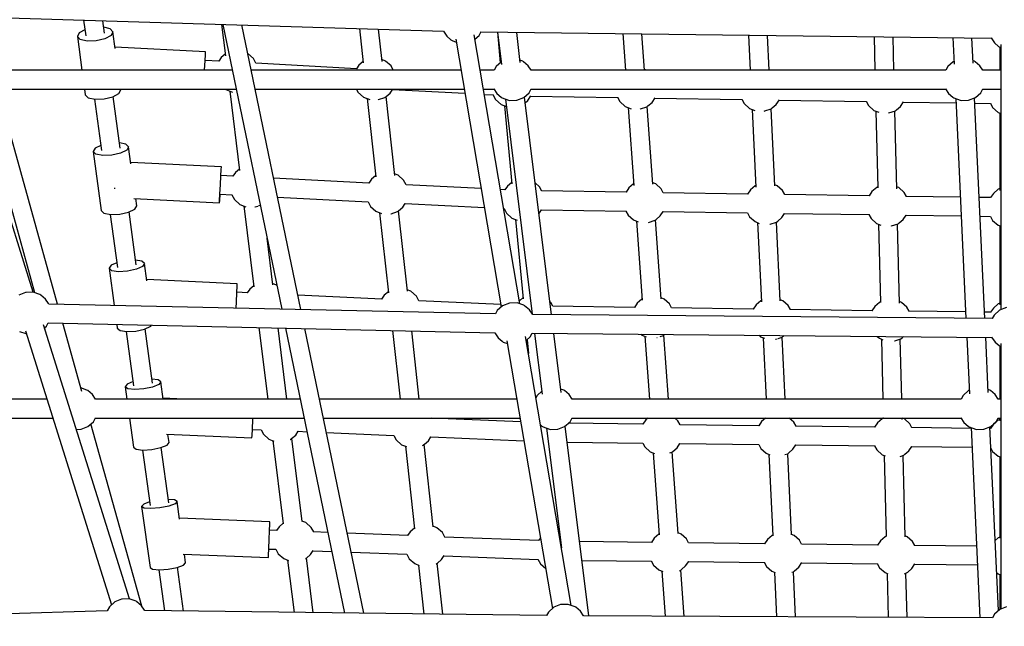
# Model space of a CAD drawing. Units: millimetres. Extents: x -4474 to 26671, y 606 to 30861.
# Drawn here: x 3892 to 4825, y 17489 to 18064 of the extents above; entities that cross this region are included whole.
import ezdxf

# ---------------------------------------------------------------- set-up
doc = ezdxf.new("R2010")
doc.units = ezdxf.units.MM
doc.layers.add('PV-9C79', color=7, linetype='Continuous')
doc.styles.get("Standard").update_dxf_attribs({"font": 'arial.ttf'})
doc.dimstyles.new('Kopia Kopia ISO-25 moduły', dxfattribs={"dimtxt": 300, "dimasz": 210, "dimexe": 1.25, "dimexo": 0.625, "dimgap": 80, "dimtad": 1, "dimdec": 1, "dimlfac": 0.001, "dimtxsty": 'Standard', "dimblk": 'OBLIQUE', "dimcen": 2.5, "dimse1": 1, "dimse2": 1, "dimadec": 0, "dimazin": 0, "dimtfac": 1, "dimtdec": 1, "dimtmove": 0, "dimatfit": 3, "dimfxl": 1, "dimtfillclr": 256, "dimarcsym": 0})

# ---------------------------------------------------------------- blocks, each defined once
blk = doc.blocks.new('1131')
blk.add_arc((4831.01, 14500.19), 7050, 28.862889, 241.137111)
at = {"layer": 'PV-9C79'}
for p, q in [((3905.29, 17805.8), (3823.92, 18065.51)), ((3828.3, 18067.23), (4294.17, 18053.02)), ((3953.04, 18063.43), (3955.05, 18048.71)), ((3954.29, 18054.27), (3948.91, 18051.35)), ((3972.89, 18051.12), (3971.28, 18062.87)), ((3978.09, 18055.34), (3972.12, 18056.71)), ((3980.78, 18052.46), (3978.09, 18055.34)), ((4083.64, 18059.44), (4087.31, 18029.73)), ((4084.84, 18059.4), (4140.71, 17789.67)), ((4158.85, 17789.27), (4103.02, 18058.85)), ((4214.33, 18055.45), (4217.91, 18022.9)), ((4235.88, 18024.18), (4232.49, 18054.9)), ((3948.91, 18051.35), (3947.09, 18047.85)), ((3949.79, 18044.97), (3947.09, 18047.85)), ((3947.09, 18047.85), (3951.44, 18016.07)), ((3956.27, 18043.47), (3949.79, 18044.97)), ((3973.11, 18045.78), (3964.81, 18043.77)), ((3978.96, 18048.96), (3973.11, 18045.78)), ((3980.78, 18052.46), (3978.96, 18048.96)), ((3982.95, 18036.57), (3980.78, 18052.46)), ((4293.89, 18053.03), (4293.89, 18053.02)), ((4293.89, 18053.02), (4297.17, 18048.16)), ((4297.17, 18048.16), (4301.03, 18044.82)), ((4301.03, 18044.82), (4302.09, 18044)), ((4305.66, 18045.27), (4348.74, 17791.77)), ((4366.42, 17794.69), (4323.13, 18049.42)), ((4323.8, 18045.49), (4327.68, 18048.94)), ((4327.68, 18048.94), (4329.62, 18052.54)), ((4329.46, 18052.24), (4813.13, 18046.46)), ((4345.05, 18052.06), (4347.85, 18023.04)), ((4345.24, 18052.05), (4348.82, 18021.28)), ((4366.7, 18023.3), (4363.38, 18051.84)), ((4464.03, 18050.64), (4466.53, 18016.07)), ((4484.55, 18016.07), (4482.06, 18050.42)), ((4583.03, 18049.21), (4584.64, 18016.07)), ((4602.6, 18016.07), (4601, 18049)), ((4702.06, 18047.79), (4702.83, 18016.07)), ((4720.73, 18016.07), (4719.97, 18047.58)), ((4776.77, 18046.9), (4777.87, 18021.87)), ((4795.85, 18022.64), (4794.79, 18046.68)), ((4812.94, 18046.74), (4816.17, 18041.96)), ((3964.81, 18043.77), (3956.27, 18043.47)), ((4068.59, 18033.32), (3982.76, 18037.97)), ((4302.09, 18044), (4306.11, 18042.64)), ((4816.17, 18041.96), (4820.02, 18038.62)), ((4820.02, 18038.62), (4821.09, 18037.8)), ((4821.09, 18037.8), (4822.06, 18037.47)), ((4821.11, 18037.79), (4821.11, 18016.07)), ((4822.06, 18040.22), (4822.06, 17789.2)), ((4068.12, 18024.84), (4068.46, 18031.05)), ((4068.17, 18025.18), (4068.48, 18031.05)), ((4068.46, 18031.05), (4068.59, 18033.32)), ((4068.48, 18031.05), (4068.59, 18033.32)), ((4083.39, 18027.9), (4081.07, 18024.48)), ((4087.14, 18031.12), (4083.39, 18027.9)), ((4108.75, 18031.7), (4108.63, 18031.75)), ((4113.9, 18027.12), (4108.75, 18031.7)), ((4116.34, 18022.57), (4113.9, 18027.12)), ((4239.16, 18024.65), (4235.67, 18026.02)), ((4067.66, 18016.35), (4068.12, 18024.84)), ((4081.22, 18024.47), (4068.15, 18025.18)), ((4211.63, 18017.42), (4116.2, 18022.58)), ((4213.8, 18020.84), (4211.48, 18017.42)), ((4217.76, 18024.25), (4213.8, 18020.84)), ((4244.31, 18020.06), (4239.16, 18024.65)), ((4246.45, 18016.07), (4244.31, 18020.06)), ((4343.86, 18019.49), (4342.03, 18016.07)), ((4348.54, 18023.65), (4343.86, 18019.49)), ((4369.12, 18024.6), (4366.45, 18025.52)), ((4369.93, 18024.1), (4369.12, 18024.6)), ((4374.38, 18020.27), (4369.93, 18024.1)), ((4377.23, 18016.07), (4374.38, 18020.27)), ((4486.44, 18016.07), (4484.5, 18016.84)), ((4771.87, 18019.49), (4770.03, 18016.07)), ((4777.02, 18024.08), (4771.87, 18019.49)), ((4777.76, 18024.37), (4777.02, 18024.08)), ((4797.12, 18024.6), (4795.75, 18025.07)), ((4797.93, 18024.1), (4797.12, 18024.6)), ((4802.38, 18020.27), (4797.93, 18024.1)), ((4805.23, 18016.07), (4802.38, 18020.27)), ((4093.82, 18016.07), (3877.16, 18016.07)), ((4067.64, 18016.07), (4067.66, 18016.35)), ((4310.62, 18016.07), (4111.88, 18016.07)), ((4342.07, 18016.07), (4328.8, 18016.07)), ((4770.07, 18016.07), (4377.17, 18016.07)), ((4822.06, 18016.07), (4805.17, 18016.07)), ((3877.03, 17998.07), (4097.55, 17998.07)), ((3953.9, 17998.07), (3954.62, 17992.83)), ((3988.31, 17997.44), (3988.22, 17998.07)), ((4087.29, 17998.07), (4087.72, 17997.69)), ((4115.6, 17998.07), (4313.68, 17998.07)), ((4211.44, 17998.07), (4212.98, 17995.21)), ((4243.49, 17994.43), (4245.89, 17998)), ((4245.79, 17997.85), (4314.35, 17994.14)), ((4331.86, 17998.07), (4341.86, 17998.07)), ((4341.65, 17998.38), (4344.69, 17993.86)), ((4375.2, 17994.65), (4377.16, 17998.3)), ((4377.04, 17998.07), (4769.86, 17998.07)), ((4769.65, 17998.38), (4772.69, 17993.86)), ((4803.2, 17994.65), (4805.16, 17998.3)), ((4805.04, 17998.07), (4822.06, 17998.07)), ((3928.25, 17794.4), (3872.87, 17992.58)), ((3954.62, 17992.83), (3957.31, 17989.95)), ((3957.31, 17989.95), (3963.8, 17988.46)), ((3963.28, 17988.58), (3969.94, 17939.85)), ((3963.8, 17988.46), (3972.34, 17988.76)), ((3972.34, 17988.76), (3980.64, 17990.76)), ((3980.64, 17990.76), (3986.49, 17993.94)), ((3987.78, 17942.26), (3981.11, 17991.02)), ((3986.49, 17993.94), (3988.31, 17997.44)), ((4087.72, 17997.69), (4094.05, 17995.19)), ((4091.45, 17996.21), (4100.72, 17921.18)), ((4212.98, 17995.21), (4218.13, 17990.63)), ((4218.13, 17990.63), (4224.28, 17988.2)), ((4221.62, 17989.25), (4229.79, 17914.95)), ((4232.45, 17988.21), (4238.57, 17990.27)), ((4238.57, 17990.27), (4239.63, 17991.1)), ((4247.75, 17916.32), (4239.53, 17991.02)), ((4239.63, 17991.1), (4243.49, 17994.43)), ((4332.7, 17993.15), (4340.95, 17992.7)), ((4340.84, 17992.91), (4343.39, 17988.16)), ((4344.69, 17993.86), (4348.55, 17990.53)), ((4348.55, 17990.53), (4349.61, 17989.71)), ((4349.61, 17989.71), (4355.73, 17987.64)), ((4352.79, 17988.63), (4378.14, 17785.02)), ((4363.62, 17987.53), (4370.05, 17990.06)), ((4370.05, 17990.06), (4375.2, 17994.65)), ((4396.27, 17784.49), (4370.62, 17990.57)), ((4373.9, 17987.37), (4376.79, 17991.66)), ((4376.61, 17991.4), (4459.09, 17990.09)), ((4458.95, 17990.35), (4461.13, 17986.29)), ((4491.64, 17985.51), (4494.53, 17989.79)), ((4494.36, 17989.53), (4576.84, 17988.23)), ((4576.7, 17988.49), (4578.88, 17984.43)), ((4772.69, 17993.86), (4776.55, 17990.53)), ((4776.55, 17990.53), (4777.61, 17989.71)), ((4777.61, 17989.71), (4783.73, 17987.64)), ((4779.39, 17989.11), (4789.07, 17781.04)), ((4791.62, 17987.53), (4798.05, 17990.06)), ((4807.03, 17780.88), (4797.32, 17989.77)), ((4798.05, 17990.06), (4803.2, 17994.65)), ((3855.65, 17987.67), (3906.6, 17805.35)), ((4232.16, 17988.12), (4232.45, 17988.21)), ((4343.39, 17988.16), (4348.54, 17983.57)), ((4348.54, 17983.57), (4353.68, 17981.54)), ((4351.78, 17982.29), (4358.9, 17908.5)), ((4355.73, 17987.64), (4356.71, 17987.35)), ((4356.71, 17987.35), (4363.62, 17987.53)), ((4371.3, 17985.13), (4373.9, 17987.37)), ((4461.13, 17986.29), (4466.29, 17981.71)), ((4466.29, 17981.71), (4471.75, 17979.55)), ((4469.11, 17980.59), (4474.44, 17906.94)), ((4480.28, 17979.19), (4480.6, 17979.29)), ((4480.6, 17979.29), (4486.72, 17981.35)), ((4486.72, 17981.35), (4487.79, 17982.18)), ((4492.37, 17908.16), (4487.05, 17981.61)), ((4487.79, 17982.18), (4491.64, 17985.51)), ((4578.88, 17984.43), (4584.03, 17979.84)), ((4584.03, 17979.84), (4589.06, 17977.86)), ((4598.35, 17977.42), (4604.47, 17979.49)), ((4607.9, 17906.38), (4604.37, 17979.45)), ((4604.47, 17979.49), (4605.53, 17980.31)), ((4605.53, 17980.31), (4609.39, 17983.65)), ((4609.39, 17983.65), (4612.28, 17987.93)), ((4612.1, 17987.67), (4694.58, 17986.36)), ((4694.44, 17986.62), (4696.62, 17982.56)), ((4696.62, 17982.56), (4701.78, 17977.98)), ((4723.27, 17978.45), (4727.13, 17981.78)), ((4727.13, 17981.78), (4730.02, 17986.07)), ((4729.84, 17985.81), (4779.58, 17985.02)), ((4783.73, 17987.64), (4784.71, 17987.35)), ((4784.71, 17987.35), (4791.62, 17987.53)), ((4797.55, 17984.73), (4812.33, 17984.5)), ((4812.19, 17984.76), (4814.37, 17980.7)), ((4814.37, 17980.7), (4819.52, 17976.12)), ((4586.43, 17978.89), (4589.99, 17905.32)), ((4597.99, 17977.32), (4598.35, 17977.42)), ((4701.78, 17977.98), (4706.43, 17976.14)), ((4703.77, 17977.19), (4705.53, 17904.55)), ((4715.74, 17975.45), (4716.09, 17975.56)), ((4716.09, 17975.56), (4722.21, 17977.62)), ((4723.45, 17903.81), (4721.67, 17977.44)), ((4722.21, 17977.62), (4723.27, 17978.45)), ((4819.52, 17976.12), (4822.06, 17975.11)), ((4821.11, 17975.49), (4821.11, 17902.08)), ((3963.85, 17942.14), (3961.99, 17938.97)), ((3969.26, 17944.85), (3963.85, 17942.14)), ((3993.03, 17946.13), (3987.09, 17947.29)), ((3995.68, 17943.58), (3993.03, 17946.13)), ((3995.68, 17943.58), (3993.81, 17940.4)), ((3997.89, 17927.44), (3995.68, 17943.58)), ((3964.64, 17936.41), (3961.99, 17938.97)), ((3961.99, 17938.97), (3969.64, 17883.07)), ((3971.09, 17935.15), (3964.64, 17936.41)), ((3979.62, 17935.54), (3971.09, 17935.15)), ((3987.93, 17937.46), (3979.62, 17935.54)), ((3993.81, 17940.4), (3987.93, 17937.46)), ((4083.51, 17924.38), (3997.71, 17928.69)), ((4083.39, 17922.11), (4083.51, 17924.38)), ((4083.4, 17922.11), (4083.51, 17924.38)), ((4082.64, 17907.4), (4083.07, 17915.89)), ((4083.07, 17915.89), (4083.39, 17922.11)), ((4094.47, 17915.67), (4083.1, 17916.24)), ((4083.11, 17916.24), (4083.4, 17922.11)), ((4096.82, 17919.15), (4094.46, 17915.67)), ((4100.57, 17922.37), (4096.82, 17919.15)), ((4229.67, 17916.08), (4225.7, 17912.68)), ((4251.06, 17916.48), (4247.58, 17917.86)), ((4256.22, 17911.9), (4251.06, 17916.48)), ((3982.38, 17904.77), (3982.34, 17903.93)), ((4082.22, 17898.91), (4082.64, 17907.4)), ((4223.35, 17909.2), (4133.07, 17913.73)), ((4225.7, 17912.68), (4223.35, 17909.2)), ((4258.64, 17907.38), (4256.22, 17911.9)), ((4329.69, 17903.86), (4258.61, 17907.43)), ((4354.59, 17906.21), (4352.23, 17902.73)), ((4358.78, 17909.81), (4354.59, 17906.21)), ((4385.1, 17905.43), (4380.73, 17909.31)), ((4387.16, 17901.6), (4385.1, 17905.43)), ((4469.74, 17904.51), (4467, 17900.47)), ((4474.19, 17908.33), (4469.74, 17904.51)), ((4474.33, 17908.42), (4474.19, 17908.33)), ((4495.1, 17908.31), (4492.28, 17909.42)), ((4500.25, 17903.73), (4495.1, 17908.31)), ((4589.34, 17906.63), (4584.89, 17902.81)), ((4589.91, 17906.99), (4589.34, 17906.63)), ((4610.25, 17906.61), (4607.84, 17907.56)), ((4615.4, 17902.03), (4610.25, 17906.61)), ((4704.49, 17904.93), (4700.04, 17901.11)), ((4705.3, 17905.43), (4704.49, 17904.93)), ((4705.51, 17905.5), (4705.3, 17905.43)), ((4725.4, 17904.91), (4723.4, 17905.7)), ((4730.55, 17900.33), (4725.4, 17904.91)), ((3982.34, 17903.93), (3982.33, 17903.73)), ((4081.91, 17892.7), (4082.22, 17898.91)), ((4081.93, 17892.7), (4082.23, 17898.56)), ((4082.21, 17898.56), (4093.77, 17897.98)), ((4093.6, 17897.99), (4096, 17893.52)), ((4136.78, 17895.82), (4222.65, 17891.51)), ((4352.23, 17902.73), (4348.03, 17902.94)), ((4467.02, 17900.47), (4387.13, 17901.65)), ((4502.31, 17899.9), (4500.25, 17903.73)), ((4582.17, 17898.77), (4502.28, 17899.95)), ((4584.89, 17902.81), (4582.15, 17898.77)), ((4617.46, 17898.2), (4615.4, 17902.03)), ((4697.32, 17897.07), (4617.43, 17898.25)), ((4700.04, 17901.11), (4697.3, 17897.07)), ((4732.61, 17896.5), (4730.55, 17900.33)), ((4783.73, 17895.79), (4732.58, 17896.55)), ((4812.48, 17895.37), (4801.7, 17895.53)), ((4815.19, 17899.41), (4812.45, 17895.37)), ((4819.64, 17903.23), (4815.19, 17899.41)), ((4820.45, 17903.73), (4819.64, 17903.23)), ((4821.11, 17903.96), (4820.45, 17903.73)), ((4000.53, 17894.5), (4081.8, 17890.42)), ((4001.46, 17884.5), (4003.32, 17887.68)), ((4003.32, 17887.68), (4002.4, 17894.41)), ((4081.8, 17890.42), (4081.91, 17892.7)), ((4081.8, 17890.42), (4081.93, 17892.7)), ((4096, 17893.52), (4101.15, 17888.94)), ((4101.15, 17888.94), (4106.62, 17886.78)), ((4104.88, 17887.47), (4114.33, 17810.98)), ((4115.37, 17886.49), (4115.47, 17886.52)), ((4115.47, 17886.52), (4117.95, 17887.35)), ((4118.71, 17887.61), (4120.31, 17888.15)), ((4222.48, 17891.52), (4224.88, 17887.05)), ((4224.88, 17887.05), (4230.04, 17882.47)), ((4251.53, 17882.94), (4255.39, 17886.27)), ((4255.39, 17886.27), (4257.74, 17889.75)), ((4257.73, 17889.75), (4332.73, 17885.98)), ((3969.64, 17883.07), (3972.29, 17880.51)), ((3972.29, 17880.51), (3978.74, 17879.26)), ((3978.22, 17879.36), (3985.07, 17829.3)), ((3978.74, 17879.26), (3987.27, 17879.64)), ((3987.27, 17879.64), (3995.58, 17881.56)), ((3995.58, 17881.56), (4001.46, 17884.5)), ((4002.91, 17831.71), (3996.05, 17881.8)), ((4230.04, 17882.47), (4235.38, 17880.36)), ((4233.52, 17881.09), (4241.86, 17805.32)), ((4244.23, 17880.01), (4244.35, 17880.05)), ((4244.35, 17880.05), (4250.47, 17882.11)), ((4250.47, 17882.11), (4251.53, 17882.94)), ((4259.8, 17806.79), (4251.43, 17882.86)), ((4351.07, 17885.06), (4351.53, 17885.04)), ((4351.37, 17885.05), (4353.76, 17880.58)), ((4353.76, 17880.58), (4358.92, 17875.99)), ((4384.39, 17879.96), (4387, 17883.84)), ((4387, 17883.84), (4466.99, 17882.66)), ((4466.89, 17882.66), (4468.91, 17878.88)), ((4468.91, 17878.88), (4474.07, 17874.29)), ((4495.57, 17874.77), (4499.43, 17878.1)), ((4499.43, 17878.1), (4502.15, 17882.14)), ((4502.15, 17882.14), (4582.15, 17880.96)), ((4582.04, 17880.96), (4584.06, 17877.18)), ((4584.06, 17877.18), (4589.22, 17872.59)), ((4614.58, 17876.4), (4617.3, 17880.44)), ((4617.3, 17880.44), (4697.3, 17879.26)), ((4697.19, 17879.26), (4699.22, 17875.48)), ((4729.73, 17874.7), (4732.45, 17878.74)), ((4732.45, 17878.74), (4784.56, 17877.97)), ((4802.53, 17877.7), (4812.45, 17877.56)), ((4812.34, 17877.56), (4814.37, 17873.78)), ((4358.92, 17875.99), (4363.92, 17874.02)), ((4362.16, 17874.72), (4369.42, 17799.45)), ((4474.07, 17874.29), (4478.61, 17872.5)), ((4476.89, 17873.18), (4482.32, 17798.16)), ((4488.22, 17871.83), (4488.39, 17871.88)), ((4488.39, 17871.88), (4494.5, 17873.94)), ((4494.5, 17873.94), (4495.57, 17874.77)), ((4500.25, 17799.37), (4494.83, 17874.19)), ((4589.22, 17872.59), (4593.29, 17870.99)), ((4591.62, 17871.65), (4595.25, 17796.72)), ((4603.34, 17870.12), (4603.54, 17870.18)), ((4603.54, 17870.18), (4609.66, 17872.24)), ((4613.16, 17797.74), (4609.56, 17872.21)), ((4609.66, 17872.24), (4610.72, 17873.07)), ((4610.72, 17873.07), (4614.58, 17876.4)), ((4699.22, 17875.48), (4704.37, 17870.9)), ((4704.37, 17870.9), (4708.4, 17869.31)), ((4706.36, 17870.11), (4708.16, 17795.99)), ((4718.5, 17868.42), (4718.69, 17868.48)), ((4718.69, 17868.48), (4724.81, 17870.54)), ((4726.08, 17795.32), (4724.26, 17870.36)), ((4724.81, 17870.54), (4725.87, 17871.37)), ((4725.87, 17871.37), (4729.73, 17874.7)), ((4814.37, 17873.78), (4819.52, 17869.2)), ((4819.52, 17869.2), (4822.06, 17868.19)), ((4821.11, 17868.57), (4821.11, 17793.81)), ((4132.22, 17812.91), (4126.8, 17856.82)), ((3979.03, 17831.24), (3977.12, 17828.39)), ((3984.47, 17833.72), (3979.03, 17831.24)), ((4008.2, 17835.23), (4002.3, 17836.16)), ((4008.9, 17830.15), (4002.99, 17827.45)), ((4010.81, 17833), (4008.2, 17835.23)), ((4010.81, 17833), (4008.9, 17830.15)), ((4013.04, 17816.65), (4010.81, 17833)), ((3979.72, 17826.16), (3977.12, 17828.39)), ((3977.12, 17828.39), (3981.94, 17793.2)), ((3986.14, 17825.15), (3979.72, 17826.16)), ((3994.66, 17825.62), (3986.14, 17825.15)), ((4002.99, 17827.45), (3994.66, 17825.62)), ((4098.65, 17813.79), (4012.89, 17817.76)), ((4098.24, 17805.3), (4098.53, 17811.52)), ((4098.28, 17805.66), (4098.55, 17811.52)), ((4098.53, 17811.52), (4098.65, 17813.79)), ((4098.55, 17811.52), (4098.65, 17813.79)), ((4114.21, 17811.96), (4110.46, 17808.74)), ((4135.82, 17812.55), (4132.09, 17814.02)), ((4136, 17812.38), (4135.82, 17812.55)), ((3897.96, 17805.62), (3891.54, 17803.09)), ((3898.43, 17805.65), (3897.96, 17805.62)), ((3905.22, 17805.82), (3898.43, 17805.65)), ((3911.64, 17803.61), (3905.22, 17805.82)), ((3912.44, 17803.11), (3911.64, 17803.61)), ((3916.89, 17799.29), (3912.44, 17803.11)), ((4097.84, 17796.81), (4098.24, 17805.3)), ((4108.21, 17805.2), (4098.27, 17805.66)), ((4110.46, 17808.74), (4108.06, 17805.21)), ((4235.54, 17799.3), (4156.01, 17802.98)), ((4237.79, 17802.85), (4235.4, 17799.31)), ((4241.76, 17806.25), (4237.79, 17802.85)), ((4263.15, 17806.65), (4259.67, 17808.03)), ((4268.31, 17802.06), (4263.15, 17806.65)), ((4270.66, 17797.68), (4268.31, 17802.06)), ((3919.75, 17795.06), (3916.89, 17799.29)), ((3920.1, 17794.49), (3919.75, 17795.06)), ((4343.18, 17785.17), (3920.05, 17794.58)), ((4097.56, 17790.63), (4097.84, 17796.81)), ((4348.35, 17794.08), (4270.52, 17797.68)), ((4350.02, 17792.9), (4344.86, 17788.31)), ((4356.44, 17795.44), (4350.02, 17792.9)), ((4356.91, 17795.46), (4356.44, 17795.44)), ((4363.7, 17795.63), (4356.91, 17795.46)), ((4370.12, 17793.42), (4363.7, 17795.63)), ((4369.31, 17800.55), (4365.92, 17797.63)), ((4370.92, 17792.92), (4370.12, 17793.42)), ((4375.37, 17789.1), (4370.92, 17792.92)), ((4395.64, 17796.17), (4394.71, 17796.99)), ((4397.66, 17792.41), (4395.64, 17796.17)), ((4477.64, 17795.41), (4474.89, 17791.35)), ((4482.09, 17799.23), (4477.64, 17795.41)), ((4482.24, 17799.32), (4482.09, 17799.23)), ((4503, 17799.21), (4500.18, 17800.33)), ((4508.16, 17794.63), (4503, 17799.21)), ((4510.17, 17790.87), (4508.16, 17794.63)), ((4590.16, 17793.87), (4587.41, 17789.81)), ((4594.61, 17797.69), (4590.16, 17793.87)), ((4595.18, 17798.05), (4594.61, 17797.69)), ((4615.52, 17797.67), (4613.11, 17798.62)), ((4620.67, 17793.09), (4615.52, 17797.67)), ((4622.69, 17789.33), (4620.67, 17793.09)), ((4707.13, 17796.15), (4702.68, 17792.33)), ((4707.93, 17796.65), (4707.13, 17796.15)), ((4708.14, 17796.72), (4707.93, 17796.65)), ((4728.03, 17796.13), (4726.04, 17796.92)), ((4733.19, 17791.54), (4728.03, 17796.13)), ((4819.64, 17794.61), (4815.19, 17790.78)), ((4820.45, 17795.11), (4819.64, 17794.61)), ((4821.11, 17795.34), (4820.45, 17795.11)), ((4344.86, 17788.31), (4343.18, 17785.17)), ((4378.23, 17784.88), (4375.37, 17789.1)), ((4378.37, 17784.65), (4378.23, 17784.88)), ((4814.12, 17780.82), (4378.24, 17784.65)), ((4475.05, 17791.35), (4397.54, 17792.41)), ((4587.56, 17789.81), (4510.06, 17790.87)), ((4700.08, 17788.27), (4622.57, 17789.33)), ((4702.68, 17792.33), (4699.93, 17788.27)), ((4735.2, 17787.79), (4733.19, 17791.54)), ((4788.79, 17787.05), (4735.09, 17787.79)), ((4812.59, 17786.72), (4806.76, 17786.8)), ((4815.19, 17790.78), (4812.44, 17786.73)), ((4815.8, 17784.18), (4814, 17780.82)), ((4820.95, 17788.76), (4815.8, 17784.18)), ((4827.38, 17791.3), (4820.95, 17788.76)), ((3996.32, 17515.23), (3914.95, 17774.94)), ((3917.72, 17773.66), (3919.45, 17776.88)), ((3919.4, 17776.8), (4342.65, 17767.39)), ((3951.36, 17711.72), (3933.26, 17776.49)), ((3984.38, 17775.35), (3984.88, 17771.71)), ((4016.65, 17773.47), (4017.42, 17774.62)), ((3892.13, 17768.72), (3898.25, 17766.65)), ((3897.97, 17769.06), (3979.26, 17509.58)), ((3898.25, 17766.65), (3898.77, 17766.5)), ((3915.87, 17772.01), (3917.72, 17773.66)), ((3915.9, 17772.04), (3916.26, 17770.75)), ((3984.88, 17771.71), (3987.48, 17769.48)), ((3987.48, 17769.48), (3993.9, 17768.47)), ((3993.38, 17768.55), (4000.4, 17717.24)), ((3993.9, 17768.47), (4002.41, 17768.94)), ((4002.41, 17768.94), (4010.74, 17770.77)), ((4010.74, 17770.77), (4016.65, 17773.47)), ((4018.24, 17719.66), (4011.22, 17770.99)), ((4119.1, 17772.36), (4127.47, 17704.55)), ((4145.61, 17704.55), (4137.28, 17771.96)), ((4144.41, 17771.8), (4200.31, 17501.89)), ((4218.41, 17501.67), (4162.55, 17771.39)), ((4245.8, 17769.54), (4252.95, 17704.55)), ((4271.05, 17704.55), (4263.95, 17769.14)), ((4342.51, 17767.4), (4345.69, 17762.69)), ((4376.2, 17763.47), (4378.15, 17767.11)), ((4378, 17766.83), (4813.62, 17763)), ((4380.4, 17766.8), (4387.57, 17709.18)), ((4405.46, 17710.64), (4398.49, 17766.65)), ((4481.16, 17765.92), (4481.97, 17765.19)), ((4481.97, 17765.19), (4486.11, 17763.56)), ((4499.28, 17763.78), (4502.41, 17764.84)), ((4502.41, 17764.84), (4503.47, 17765.67)), ((4507.12, 17704.55), (4502.74, 17765.09)), ((4503.47, 17765.67), (4503.54, 17765.72)), ((4593.05, 17764.94), (4594.49, 17763.65)), ((4615.99, 17764.12), (4616.69, 17764.73)), ((4345.69, 17762.69), (4349.55, 17759.35)), ((4349.55, 17759.35), (4350.61, 17758.53)), ((4350.61, 17758.53), (4354.62, 17757.17)), ((4354.18, 17759.8), (4397.26, 17506.3)), ((4414.94, 17509.22), (4371.65, 17763.95)), ((4372.32, 17760.02), (4376.2, 17763.47)), ((4373.15, 17760.76), (4374.42, 17747.67)), ((4484.79, 17764.08), (4489.11, 17704.55)), ((4496.29, 17762.78), (4496.43, 17762.82)), ((4496.29, 17762.78), (4496.29, 17762.78)), ((4594.49, 17763.65), (4598.24, 17762.17)), ((4596.89, 17762.71), (4599.7, 17704.55)), ((4608.77, 17761.22), (4608.81, 17761.24)), ((4608.81, 17761.24), (4610.25, 17761.72)), ((4611.17, 17762.03), (4614.92, 17763.3)), ((4617.66, 17704.55), (4614.82, 17763.27)), ((4614.92, 17763.3), (4615.99, 17764.12)), ((4704.93, 17763.95), (4707.01, 17762.11)), ((4707.01, 17762.11), (4710.42, 17760.77)), ((4709, 17761.33), (4710.37, 17704.55)), ((4721.3, 17759.69), (4721.32, 17759.69)), ((4721.32, 17759.69), (4721.6, 17759.79)), ((4721.66, 17759.81), (4727.44, 17761.76)), ((4728.28, 17704.55), (4726.9, 17761.57)), ((4727.44, 17761.76), (4728.5, 17762.58)), ((4728.5, 17762.58), (4729.84, 17763.74)), ((4789.9, 17763.21), (4792.4, 17709.42)), ((4810.29, 17710.83), (4807.86, 17763.05)), ((4813.43, 17763.28), (4816.62, 17758.55)), ((4816.62, 17758.55), (4820.48, 17755.22)), ((4820.48, 17755.22), (4821.54, 17754.39)), ((4822.06, 17757.09), (4822.06, 17505.7)), ((4821.11, 17754.73), (4821.11, 17704.55)), ((4821.54, 17754.39), (4822.06, 17754.22)), ((3994.41, 17718.82), (3992.46, 17716.31)), ((3999.88, 17721.08), (3994.41, 17718.82)), ((4023.58, 17722.81), (4017.71, 17723.52)), ((4024.19, 17718.41), (4018.24, 17715.95)), ((4026.14, 17720.92), (4023.58, 17722.81)), ((4026.14, 17720.92), (4024.19, 17718.41)), ((4028.38, 17704.55), (4026.14, 17720.92)), ((3956.17, 17713.08), (3950.42, 17715.06)), ((3956.97, 17712.58), (3956.17, 17713.08)), ((3961.42, 17708.76), (3956.97, 17712.58)), ((3964.27, 17704.55), (3961.42, 17708.76)), ((3995.01, 17714.41), (3992.46, 17716.31)), ((3992.46, 17716.31), (3994.07, 17704.55)), ((4001.4, 17713.64), (3995.01, 17714.41)), ((4009.9, 17714.2), (4001.4, 17713.64)), ((4018.24, 17715.95), (4009.9, 17714.2)), ((4387.22, 17712.05), (4382.64, 17707.98)), ((4407.89, 17713.08), (4405.03, 17714.07)), ((4408.7, 17712.58), (4407.89, 17713.08)), ((4413.15, 17708.76), (4408.7, 17712.58)), ((4416, 17704.55), (4413.15, 17708.76)), ((4791.51, 17712.56), (4786.36, 17707.98)), ((4792.24, 17712.85), (4791.51, 17712.56)), ((4811.61, 17713.08), (4810.17, 17713.58)), ((4812.42, 17712.58), (4811.61, 17713.08)), ((4816.87, 17708.76), (4812.42, 17712.58)), ((4819.72, 17704.55), (4816.87, 17708.76)), ((3918.18, 17704.55), (3621.79, 17704.55)), ((4158.34, 17704.55), (3964.21, 17704.55)), ((4047.76, 17704.55), (4028.27, 17705.38)), ((4363.56, 17704.55), (4176.39, 17704.55)), ((4382.64, 17707.98), (4381.52, 17705.89)), ((4784.56, 17704.55), (4415.94, 17704.55)), ((4786.36, 17707.98), (4784.52, 17704.55)), ((4822.06, 17704.55), (4819.66, 17704.55)), ((3629.25, 17686.55), (3923.82, 17686.55)), ((3957.09, 17678.54), (3962.25, 17683.13)), ((4008.2, 17508.32), (3959.92, 17681.06)), ((3962.25, 17683.13), (3964.21, 17686.78)), ((3964.08, 17686.55), (4162.06, 17686.55)), ((3996.53, 17686.55), (4000.31, 17658.94)), ((4112.89, 17676.27), (4113.25, 17684.76)), ((4113.25, 17684.76), (4113.32, 17686.55)), ((4180.12, 17686.55), (4366.62, 17686.55)), ((4282.9, 17686.39), (4282.81, 17686.55)), ((4367.25, 17682.86), (4282.87, 17686.44)), ((4408.82, 17678.54), (4413.97, 17683.13)), ((4482.92, 17680.74), (4412.29, 17681.63)), ((4413.97, 17683.13), (4415.93, 17686.78)), ((4415.81, 17686.55), (4784.35, 17686.55)), ((4485.66, 17684.81), (4482.89, 17680.74)), ((4487.68, 17686.55), (4485.66, 17684.81)), ((4516.17, 17684.03), (4513.34, 17686.55)), ((4518.2, 17680.24), (4516.17, 17684.03)), ((4595.5, 17683.43), (4592.74, 17679.35)), ((4599.14, 17686.55), (4595.5, 17683.43)), ((4626.01, 17682.64), (4621.62, 17686.55)), ((4628.05, 17678.86), (4626.01, 17682.64)), ((4705.35, 17682.04), (4702.58, 17677.96)), ((4709.8, 17685.86), (4705.35, 17682.04)), ((4710.6, 17686.36), (4709.8, 17685.86)), ((4710.81, 17686.43), (4710.6, 17686.36)), ((4710.81, 17686.55), (4710.82, 17685.92)), ((4728.74, 17685.33), (4728.71, 17686.55)), ((4730.7, 17685.84), (4728.9, 17686.55)), ((4735.86, 17681.25), (4730.7, 17685.84)), ((4737.89, 17677.47), (4735.86, 17681.25)), ((4784.14, 17686.86), (4787.18, 17682.35)), ((4787.18, 17682.35), (4791.04, 17679.01)), ((4815.19, 17680.65), (4812.43, 17676.57)), ((4812.54, 17678.54), (4817.69, 17683.13)), ((4819.64, 17684.47), (4815.19, 17680.65)), ((4817.69, 17683.13), (4819.65, 17686.78)), ((4819.53, 17686.55), (4822.06, 17686.55)), ((4820.45, 17684.97), (4819.64, 17684.47)), ((4821.11, 17685.2), (4820.45, 17684.97)), ((4821.11, 17686.55), (4821.11, 17684.03)), ((3945.98, 17675.89), (3950.67, 17676.01)), ((3950.67, 17676.01), (3957.09, 17678.54)), ((4031.52, 17671.21), (4112.54, 17667.77)), ((4112.63, 17670.05), (4112.89, 17676.27)), ((4112.65, 17670.05), (4112.9, 17675.9)), ((4112.89, 17675.9), (4121.29, 17675.55)), ((4121.14, 17675.55), (4123.45, 17671.24)), ((4123.45, 17671.24), (4128.61, 17666.65)), ((4153.96, 17670.46), (4156.39, 17674.06)), ((4156.38, 17674.06), (4164.73, 17673.7)), ((4182.94, 17672.93), (4247.06, 17670.21)), ((4385.87, 17680.27), (4387.32, 17679.01)), ((4387.32, 17679.01), (4388.38, 17678.19)), ((4388.38, 17678.19), (4394.5, 17676.13)), ((4391.56, 17677.12), (4405.68, 17563.71)), ((4394.5, 17676.13), (4395.48, 17675.83)), ((4395.48, 17675.83), (4402.39, 17676.01)), ((4402.39, 17676.01), (4408.82, 17678.54)), ((4431.77, 17499.23), (4409.39, 17679.05)), ((4592.76, 17679.35), (4518.17, 17680.29)), ((4702.61, 17677.96), (4628.02, 17678.91)), ((4793.92, 17676.81), (4737.86, 17677.52)), ((4791.04, 17679.01), (4792.1, 17678.19)), ((4792.1, 17678.19), (4798.22, 17676.13)), ((4793.88, 17677.59), (4802.26, 17497.41)), ((4798.22, 17676.13), (4799.2, 17675.83)), ((4799.2, 17675.83), (4806.12, 17676.01)), ((4806.12, 17676.01), (4812.54, 17678.54)), ((4819.91, 17504.2), (4811.81, 17678.26)), ((4812.45, 17676.57), (4811.89, 17676.58)), ((4032.04, 17661.03), (4033.99, 17663.55)), ((4033.99, 17663.55), (4032.95, 17671.15)), ((4112.54, 17667.77), (4112.63, 17670.05)), ((4112.54, 17667.77), (4112.65, 17670.05)), ((4128.61, 17666.65), (4133.33, 17664.79)), ((4132.33, 17665.18), (4142.07, 17586.31)), ((4148.66, 17666.17), (4149.04, 17666.3)), ((4149.04, 17666.3), (4150.1, 17667.13)), ((4150.1, 17667.13), (4153.96, 17670.46)), ((4159.94, 17588.5), (4150.22, 17667.22)), ((4246.9, 17670.22), (4249.22, 17665.91)), ((4249.22, 17665.91), (4254.37, 17661.32)), ((4275.87, 17661.79), (4279.73, 17665.13)), ((4279.73, 17665.13), (4282.16, 17668.73)), ((4282.15, 17668.73), (4370.29, 17664.99)), ((4411.29, 17663.83), (4482.93, 17662.92)), ((4482.82, 17662.92), (4484.83, 17659.19)), ((4515.34, 17658.4), (4518.09, 17662.48)), ((4518.09, 17662.48), (4592.77, 17661.53)), ((4000.31, 17658.94), (4002.86, 17657.04)), ((4002.86, 17657.04), (4009.25, 17656.27)), ((4008.74, 17656.33), (4015.92, 17603.87)), ((4009.25, 17656.27), (4017.75, 17656.83)), ((4017.75, 17656.83), (4026.09, 17658.57)), ((4026.09, 17658.57), (4032.04, 17661.03)), ((4033.75, 17606.29), (4026.57, 17658.77)), ((4254.37, 17661.32), (4258.81, 17659.57)), ((4257.86, 17659.95), (4266.46, 17581.75)), ((4274.11, 17660.73), (4274.81, 17660.97)), ((4274.81, 17660.97), (4275.87, 17661.79)), ((4284.38, 17583.5), (4275.77, 17661.71)), ((4484.83, 17659.19), (4489.99, 17654.6)), ((4489.99, 17654.6), (4493.87, 17653.07)), ((4492.8, 17653.49), (4498.41, 17576.05)), ((4508.39, 17653.56), (4510.42, 17654.25)), ((4510.42, 17654.25), (4511.48, 17655.07)), ((4516.33, 17577.4), (4510.75, 17654.5)), ((4511.48, 17655.07), (4515.34, 17658.4)), ((4592.67, 17661.54), (4594.68, 17657.8)), ((4594.68, 17657.8), (4599.83, 17653.21)), ((4599.83, 17653.21), (4603.31, 17651.84)), ((4617.55, 17651.94), (4620.27, 17652.86)), ((4623.88, 17576.02), (4620.17, 17652.82)), ((4620.27, 17652.86), (4621.33, 17653.68)), ((4621.33, 17653.68), (4625.19, 17657.02)), ((4625.19, 17657.02), (4627.93, 17661.09)), ((4627.93, 17661.09), (4702.62, 17660.15)), ((4702.51, 17660.15), (4704.52, 17656.41)), ((4704.52, 17656.41), (4709.68, 17651.82)), ((4731.17, 17652.29), (4735.03, 17655.63)), ((4735.03, 17655.63), (4737.78, 17659.7)), ((4737.78, 17659.7), (4794.75, 17658.98)), ((4812.75, 17658.03), (4814.37, 17655.02)), ((4814.37, 17655.02), (4819.52, 17650.43)), ((4602.23, 17652.26), (4605.97, 17575.09)), ((4709.68, 17651.82), (4712.48, 17650.72)), ((4711.67, 17651.04), (4713.52, 17574.54)), ((4726.63, 17650.3), (4730.11, 17651.47)), ((4731.44, 17574.04), (4729.57, 17651.28)), ((4730.11, 17651.47), (4731.17, 17652.29)), ((4819.52, 17650.43), (4822.06, 17649.43)), ((4821.11, 17649.81), (4821.11, 17572.83)), ((4015.47, 17607.12), (4009.97, 17605.09)), ((4039.15, 17609.08), (4033.3, 17609.56)), ((4041.66, 17607.52), (4039.15, 17609.08)), ((4041.66, 17607.52), (4039.66, 17605.34)), ((4043.93, 17590.91), (4041.66, 17607.52)), ((4009.97, 17605.09), (4007.97, 17602.91)), ((4010.48, 17601.35), (4007.97, 17602.91)), ((4007.97, 17602.91), (4015.9, 17544.95)), ((4016.84, 17600.83), (4010.48, 17601.35)), ((4025.33, 17601.48), (4016.84, 17600.83)), ((4033.68, 17603.13), (4025.33, 17601.48)), ((4039.66, 17605.34), (4033.68, 17603.13)), ((4129.49, 17588.43), (4043.82, 17591.73)), ((4129.39, 17586.16), (4129.49, 17588.43)), ((4129.41, 17586.16), (4129.49, 17588.43)), ((4163.61, 17587.52), (4159.88, 17588.99)), ((4168.76, 17582.94), (4163.61, 17587.52)), ((4128.82, 17571.45), (4129.15, 17579.94)), ((4129.15, 17579.94), (4129.39, 17586.16)), ((4135.92, 17580.05), (4129.18, 17580.31)), ((4129.19, 17580.31), (4129.41, 17586.16)), ((4138.25, 17583.72), (4135.77, 17580.06)), ((4142, 17586.94), (4138.25, 17583.72)), ((4171.04, 17578.7), (4168.76, 17582.94)), ((4184.51, 17578.18), (4170.9, 17578.71)), ((4262.43, 17578.94), (4259.95, 17575.28)), ((4266.4, 17582.34), (4262.43, 17578.94)), ((4287.79, 17582.74), (4284.31, 17584.12)), ((4292.95, 17578.16), (4287.79, 17582.74)), ((4295.22, 17573.92), (4292.95, 17578.16)), ((4128.5, 17562.95), (4128.82, 17571.45)), ((4260.1, 17575.27), (4202.71, 17577.48)), ((4384.28, 17570.49), (4295.09, 17573.93)), ((4385.9, 17573.11), (4384.14, 17570.5)), ((4491.14, 17568.83), (4423.01, 17569.62)), ((4493.76, 17572.92), (4490.99, 17568.83)), ((4498.21, 17576.74), (4493.76, 17572.92)), ((4498.36, 17576.83), (4498.21, 17576.74)), ((4519.12, 17576.72), (4516.3, 17577.84)), ((4524.27, 17572.14), (4519.12, 17576.72)), ((4526.27, 17568.42), (4524.27, 17572.14)), ((4600.9, 17571.68), (4598.13, 17567.59)), ((4605.36, 17575.5), (4600.9, 17571.68)), ((4605.93, 17575.86), (4605.36, 17575.5)), ((4626.26, 17575.48), (4623.86, 17576.43)), ((4631.42, 17570.9), (4626.26, 17575.48)), ((4633.41, 17567.18), (4631.42, 17570.9)), ((4708.05, 17570.44), (4705.28, 17566.35)), ((4712.5, 17574.26), (4708.05, 17570.44)), ((4713.3, 17574.76), (4712.5, 17574.26)), ((4713.51, 17574.84), (4713.3, 17574.76)), ((4733.41, 17574.24), (4731.41, 17575.03)), ((4738.56, 17569.66), (4733.41, 17574.24)), ((4740.56, 17565.94), (4738.56, 17569.66)), ((4819.64, 17573.02), (4816.82, 17570.6)), ((4820.45, 17573.52), (4819.64, 17573.02)), ((4821.11, 17573.75), (4820.45, 17573.52)), ((4128.26, 17556.74), (4128.5, 17562.95)), ((4128.28, 17556.73), (4128.51, 17562.58)), ((4128.5, 17562.58), (4135.15, 17562.33)), ((4135.03, 17562.56), (4137.43, 17558.09)), ((4167.94, 17557.31), (4170.54, 17561.16)), ((4170.41, 17560.97), (4188.22, 17560.28)), ((4206.42, 17559.58), (4259.34, 17557.55)), ((4598.29, 17567.59), (4526.16, 17568.42)), ((4705.43, 17566.35), (4633.3, 17567.18)), ((4799.11, 17565.26), (4740.44, 17565.94)), ((4047.29, 17557.57), (4128.18, 17554.46)), ((4049.59, 17549.55), (4048.5, 17557.53)), ((4128.18, 17554.46), (4128.26, 17556.74)), ((4128.18, 17554.46), (4128.28, 17556.73)), ((4137.43, 17558.09), (4142.58, 17553.5)), ((4142.58, 17553.5), (4147.09, 17551.73)), ((4146.31, 17552.03), (4152.43, 17502.47)), ((4163.15, 17553.26), (4164.08, 17553.98)), ((4164.08, 17553.98), (4167.94, 17557.31)), ((4170.59, 17502.25), (4164.19, 17554.07)), ((4259.21, 17557.78), (4261.61, 17553.31)), ((4261.61, 17553.31), (4266.76, 17548.73)), ((4288.26, 17549.2), (4292.12, 17552.53)), ((4292.12, 17552.53), (4294.72, 17556.38)), ((4294.59, 17556.19), (4383.52, 17552.77)), ((4383.39, 17553), (4385.79, 17548.53)), ((4425.23, 17551.77), (4490.94, 17551.01)), ((4490.8, 17551.27), (4492.94, 17547.29)), ((4523.45, 17546.51), (4526.39, 17550.88)), ((4526.21, 17550.6), (4598.08, 17549.77)), ((4597.94, 17550.03), (4600.08, 17546.05)), ((4015.9, 17544.95), (4018.42, 17543.39)), ((4018.42, 17543.39), (4024.77, 17542.86)), ((4024.26, 17542.91), (4029.58, 17503.98)), ((4024.77, 17542.86), (4033.26, 17543.52)), ((4033.26, 17543.52), (4041.61, 17545.17)), ((4041.61, 17545.17), (4047.59, 17547.38)), ((4047.78, 17503.76), (4042.09, 17545.35)), ((4047.59, 17547.38), (4049.59, 17549.55)), ((4266.76, 17548.73), (4271.01, 17547.05)), ((4270.25, 17547.35), (4275.35, 17500.97)), ((4287.11, 17548.34), (4287.2, 17548.37)), ((4287.2, 17548.37), (4288.26, 17549.2)), ((4293.48, 17500.75), (4288.16, 17549.12)), ((4385.79, 17548.53), (4390.84, 17544.04)), ((4492.94, 17547.29), (4498.09, 17542.71)), ((4498.09, 17542.71), (4501.72, 17541.28)), ((4500.91, 17541.59), (4504, 17498.87)), ((4517.59, 17542.04), (4518.53, 17542.35)), ((4518.53, 17542.35), (4519.59, 17543.18)), ((4522.03, 17498.79), (4518.85, 17542.61)), ((4519.59, 17543.18), (4523.45, 17546.51)), ((4600.08, 17546.05), (4605.24, 17541.47)), ((4605.24, 17541.47), (4608.44, 17540.2)), ((4623.98, 17540.54), (4625.67, 17541.11)), ((4627.64, 17498.27), (4625.57, 17541.08)), ((4625.67, 17541.11), (4626.73, 17541.94)), ((4626.73, 17541.94), (4630.59, 17545.27)), ((4630.59, 17545.27), (4633.54, 17549.64)), ((4633.35, 17549.36), (4705.23, 17548.53)), ((4705.09, 17548.79), (4707.22, 17544.81)), ((4707.22, 17544.81), (4712.38, 17540.23)), ((4732.81, 17539.87), (4733.88, 17540.7)), ((4733.88, 17540.7), (4737.74, 17544.03)), ((4737.74, 17544.03), (4740.68, 17548.4)), ((4740.49, 17548.12), (4799.94, 17547.43)), ((4607.64, 17540.52), (4609.68, 17498.36)), ((4712.38, 17540.23), (4715, 17539.19)), ((4714.37, 17539.44), (4715.38, 17497.84)), ((4730.75, 17539.18), (4732.81, 17539.87)), ((4733.28, 17497.75), (4732.27, 17539.69)), ((4818.23, 17540.13), (4819.52, 17538.99)), ((4819.52, 17538.99), (4821.89, 17538.05)), ((4821.11, 17538.36), (4821.11, 17505.28)), ((3988.99, 17515.06), (3982.57, 17512.53)), ((3989.46, 17515.08), (3988.99, 17515.06)), ((3996.25, 17515.25), (3989.46, 17515.08)), ((4002.67, 17513.05), (3996.25, 17515.25)), ((4003.47, 17512.55), (4002.67, 17513.05)), ((3975.31, 17503.93), (3708.27, 17495.77)), ((3977.41, 17507.94), (3975.26, 17503.93)), ((3982.57, 17512.53), (3977.41, 17507.94)), ((4007.92, 17508.72), (4003.47, 17512.55)), ((4010.78, 17504.5), (4007.92, 17508.72)), ((4010.96, 17504.21), (4010.78, 17504.5)), ((4391.6, 17499.54), (4010.96, 17504.21)), ((4398.53, 17507.43), (4393.38, 17502.85)), ((4404.95, 17509.97), (4398.53, 17507.43)), ((4405.42, 17509.99), (4404.95, 17509.97)), ((4412.22, 17510.16), (4405.42, 17509.99)), ((4418.63, 17507.95), (4412.22, 17510.16)), ((4419.44, 17507.45), (4418.63, 17507.95)), ((4423.89, 17503.63), (4419.44, 17507.45)), ((4426.75, 17499.41), (4423.89, 17503.63)), ((4821.21, 17505.36), (4816.05, 17500.78)), ((4827.63, 17507.9), (4821.21, 17505.36)), ((4393.38, 17502.85), (4391.6, 17499.54)), ((4814.33, 17497.36), (4426.7, 17499.25)), ((4426.84, 17499.25), (4426.75, 17499.41)), ((4816.05, 17500.78), (4814.22, 17497.36))]:
    blk.add_line(p, q, dxfattribs=at)
blk = doc.blocks.new('_Oblique')
at = {"color": 0, "linetype": 'ByBlock', "lineweight": -2}
blk.add_line((-0.5, -0.5), (0.5, 0.5), dxfattribs=at)
blk = doc.blocks.new('*D8')
at = {"color": 0, "lineweight": -2}
blk.add_line((513.02, 29572.07), (25035.72, 29572.07), dxfattribs=at)
at = {"layer": 'Defpoints', "color": 0}
for p in [(25035.72, 29572.07), (25035.72, 16862.13), (513.02, 16222.22)]:
    blk.add_point(p, dxfattribs=at)
at = {"color": 0, "lineweight": -2, "xscale": 210, "yscale": 210, "zscale": 210, "rotation": 180}
blk.add_blockref('_Oblique', (513.02, 29572.07), dxfattribs=at)
at = {"color": 0, "lineweight": -2, "xscale": 210, "yscale": 210, "zscale": 210}
blk.add_blockref('_Oblique', (25035.72, 29572.07), dxfattribs=at)
at = {"color": 0, "insert": (12774.37, 29832.36), "char_height": 300, "attachment_point": 5}
blk.add_mtext('24,5m', dxfattribs=at)
blk = doc.blocks.new('*D9')
at = {"color": 0, "lineweight": -2}
blk.add_line((-2218.99, 30404.04), (26566.35, 30404.04), dxfattribs=at)
at = {"layer": 'Defpoints', "color": 0}
for p in [(26566.35, 30404.04), (-2218.99, 14500.19), (26566.35, 14498.14)]:
    blk.add_point(p, dxfattribs=at)
at = {"color": 0, "lineweight": -2, "xscale": 210, "yscale": 210, "zscale": 210, "rotation": 180}
blk.add_blockref('_Oblique', (-2218.99, 30404.04), dxfattribs=at)
at = {"color": 0, "lineweight": -2, "xscale": 210, "yscale": 210, "zscale": 210}
blk.add_blockref('_Oblique', (26566.35, 30404.04), dxfattribs=at)
at = {"color": 0, "insert": (12173.68, 30664.32), "char_height": 300, "attachment_point": 5}
blk.add_mtext('28,8m', dxfattribs=at)
blk = doc.blocks.new('*D10')
at = {"color": 0, "lineweight": -2}
blk.add_line((-3017.29, 27085.17), (-3017.29, 2678.67), dxfattribs=at)
at = {"layer": 'Defpoints', "color": 0}
for p in [(19316.31, 27085.17), (-3017.29, 2678.67), (4334.36, 2678.67)]:
    blk.add_point(p, dxfattribs=at)
at = {"color": 0, "lineweight": -2, "xscale": 210, "yscale": 210, "zscale": 210}
for p, rotation in [((-3017.29, 27085.17), 90), ((-3017.29, 2678.67), 270)]:
    blk.add_blockref('_Oblique', p, dxfattribs=dict(at, rotation=rotation))
at = {"color": 0, "insert": (-3277.58, 14881.92), "char_height": 300, "attachment_point": 5, "rotation": 90}
blk.add_mtext('24,4m', dxfattribs=at)
blk = doc.blocks.new('*D11')
at = {"color": 0, "lineweight": -2}
blk.add_line((-4016.88, 711.29), (-4016.88, 29085.17), dxfattribs=at)
at = {"layer": 'Defpoints', "color": 0}
for p in [(-4016.88, 29085.17), (19313.22, 29085.17), (4831.01, 711.29)]:
    blk.add_point(p, dxfattribs=at)
at = {"color": 0, "lineweight": -2, "xscale": 210, "yscale": 210, "zscale": 210}
for p, rotation in [((-4016.88, 29085.17), 90), ((-4016.88, 711.29), 270)]:
    blk.add_blockref('_Oblique', p, dxfattribs=dict(at, rotation=rotation))
at = {"color": 0, "insert": (-4277.16, 14898.23), "char_height": 300, "attachment_point": 5, "rotation": 90}
blk.add_mtext('28,4m', dxfattribs=at)

msp = doc.modelspace()

# ---------------------------------------------------------------- block references
msp.add_blockref('1131', (0, 0))

# ---------------------------------------------------------------- dimensions: what is measured, and where the dimension line sits
for base, p1, p2, picture, middle in [((26566.35, 30404.04), (-2218.99, 14500.19), (26566.35, 14498.14), '*D9', (12173.68, 30664.32)), ((25035.72, 29572.07), (513.02, 16222.22), (25035.72, 16862.13), '*D8', (12774.37, 29832.36))]:
    dim = msp.add_linear_dim(base=base, p1=p1, p2=p2, dimstyle='Kopia Kopia ISO-25 moduły', override={"dimpost": 'm'})
    dim.commit()
    dim.dimension.update_dxf_attribs({"geometry": picture, "text_midpoint": middle})
for base, p1, p2, picture, middle in [((-4016.88, 29085.17), (4831.01, 711.29), (19313.22, 29085.17), '*D11', (-4277.16, 14898.23)), ((-3017.29, 2678.67), (19316.31, 27085.17), (4334.36, 2678.67), '*D10', (-3277.58, 14881.92))]:
    dim = msp.add_linear_dim(base=base, p1=p1, p2=p2, angle=90, dimstyle='Kopia Kopia ISO-25 moduły', override={"dimpost": 'm'})
    dim.commit()
    dim.dimension.update_dxf_attribs({"geometry": picture, "text_midpoint": middle})

doc.saveas('drawing.dxf')
